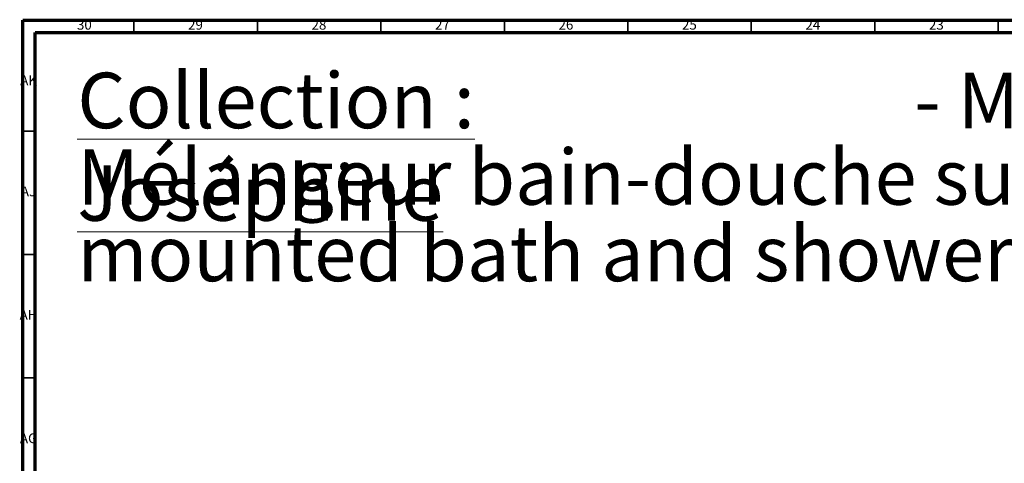
# Model space of a CAD drawing. Units: millimetres. Extents: x 4 to 1496, y 5 to 1495.
# Drawn here: x 4 to 402, y 1315 to 1495 of the extents above; entities that cross this region are included whole.
import ezdxf

# ---------------------------------------------------------------- set-up
doc = ezdxf.new("R2010")
doc.units = ezdxf.units.MM
doc.styles.add('SLDTEXTSTYLE0', font='TXT', dxfattribs={"width": 0.75})

# ---------------------------------------------------------------- blocks, each defined once
blk = doc.blocks.new('SW_NOTE_0')
at = {"color": 0, "linetype": 'Continuous', "lineweight": 0, "attachment_point": 1, "style": 'SLDTEXTSTYLE0'}
for s, insert, char_height in [('\\LCollection : Joséphine', (0, 28.99), 22.4896), ('- M30-3306', (338.93, 28.99), 22.49), ('Mélangeur bain-douche sur colonnettes avec support téléphone, douchette et flexible - Rim', (0, -2), 22.4896), ('mounted bath and shower mixer with telephone handshower set and hose', (0, -32.98), 22.4896)]:
    blk.add_mtext(s, dxfattribs=dict(at, insert=insert, char_height=char_height))

msp = doc.modelspace()

# ---------------------------------------------------------------- linework, layer by layer
at = {"color": 7, "linetype": 'Continuous', "lineweight": 70}
for p, q in [((5, 5), (5, 1495)), ((5, 1495), (1495, 1495)), ((10, 10), (10, 1490)), ((10, 1490), (1490, 1490))]:
    msp.add_line(p, q, dxfattribs=at)
at = {"color": 7, "linetype": 'Continuous', "lineweight": 35}
for p, q in [((50, 1490), (50, 1495)), ((100, 1490), (100, 1495)), ((150, 1490), (150, 1495)), ((200, 1490), (200, 1495)), ((250, 1490), (250, 1495)), ((300, 1490), (300, 1495)), ((350, 1490), (350, 1495)), ((400, 1490), (400, 1495)), ((10, 1450), (5, 1450)), ((10, 1400), (5, 1400)), ((10, 1350), (5, 1350))]:
    msp.add_line(p, q, dxfattribs=at)

# ---------------------------------------------------------------- block references
at = {"color": 7, "linetype": 'Continuous', "lineweight": 0}
msp.add_blockref('SW_NOTE_0', (27.07, 1444.67), dxfattribs=at)

# ---------------------------------------------------------------- texts
at = {"color": 7, "linetype": 'Continuous', "lineweight": 0, "char_height": 3.969, "attachment_point": 2, "style": 'SLDTEXTSTYLE0'}
for s, insert in [('30', (29.92, 1495.06)), ('29', (74.92, 1495.06)), ('28', (124.92, 1495.06)), ('27', (174.92, 1495.06)), ('26', (224.92, 1495.06)), ('25', (274.92, 1495.06)), ('24', (324.92, 1495.06)), ('23', (374.92, 1495.06)), ('AK', (7.33, 1472.56)), ('AJ', (7.3, 1427.56)), ('AH', (7.33, 1377.56)), ('AG', (7.33, 1327.56))]:
    msp.add_mtext(s, dxfattribs=dict(at, insert=insert))

doc.saveas('drawing.dxf')
